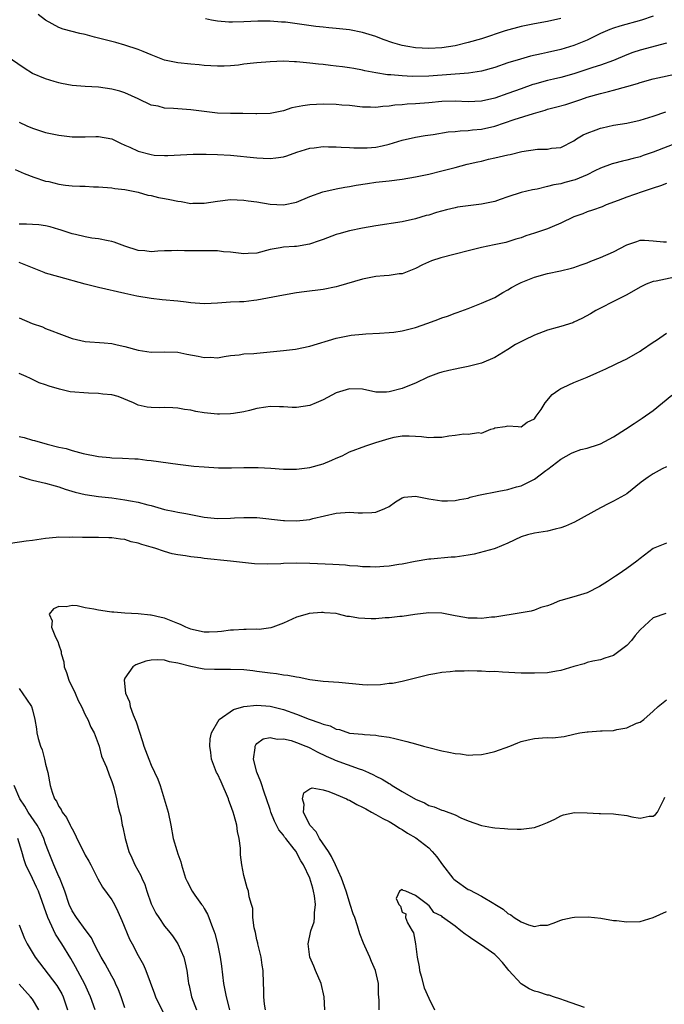
# Model space of a CAD drawing. Units: inches. Extents: x 2574000 to 2577000, y 1542000 to 1545000.
# Drawn here: x 2575111 to 2575209, y 1542290 to 1542439 of the extents above; entities that cross this region are included whole.
import ezdxf

# ---------------------------------------------------------------- set-up
doc = ezdxf.new("R2010")
doc.units = ezdxf.units.IN
doc.header["$MEASUREMENT"] = 0
doc.layers.add('LD25741542_2ft', color=151, linetype='Continuous')

msp = doc.modelspace()

# ---------------------------------------------------------------- linework, layer by layer
at = {"layer": 'LD25741542_2ft'}
for points, elevation in [([(2575207, 1542439.62), (2575205.22, 1542439), (2575201.92, 1542438.08), (2575201, 1542437.78), (2575200.43, 1542437.57), (2575199, 1542436.97), (2575197, 1542435.99), (2575195, 1542435.15), (2575193, 1542434.54), (2575191, 1542434.1), (2575190.08, 1542433.92), (2575188.44, 1542433.56), (2575186.89, 1542433.11), (2575185, 1542432.53), (2575183, 1542431.85), (2575181, 1542431.26), (2575179.05, 1542430.95), (2575173, 1542430.53), (2575170.48, 1542430.48), (2575169, 1542430.55), (2575167.29, 1542430.71), (2575166.74, 1542430.74), (2575165.01, 1542431.01), (2575163.34, 1542431.34), (2575163, 1542431.42), (2575161.66, 1542431.66), (2575161, 1542431.8), (2575159.93, 1542431.93), (2575159, 1542432.06), (2575158.13, 1542432.13), (2575157, 1542432.27), (2575156.32, 1542432.32), (2575155, 1542432.5), (2575154.52, 1542432.52), (2575153, 1542432.7), (2575152.7, 1542432.7), (2575151, 1542432.78), (2575149, 1542432.71), (2575147, 1542432.55), (2575146.47, 1542432.47), (2575145, 1542432.33), (2575144.19, 1542432.19), (2575143, 1542432.11), (2575142.02, 1542432.02), (2575141, 1542432.03), (2575139, 1542432.16), (2575138.25, 1542432.25), (2575137, 1542432.34), (2575135, 1542432.52), (2575133, 1542432.97), (2575131, 1542433.74), (2575129.76, 1542434.24), (2575129, 1542434.57), (2575127, 1542435.24), (2575125.61, 1542435.61), (2575125, 1542435.75), (2575122.41, 1542436.41), (2575121, 1542436.81), (2575120.17, 1542437), (2575117.66, 1542437.66), (2575117, 1542437.89), (2575115, 1542438.99), (2575113.85, 1542439.85)], 7674), ([(2575193, 1542439.24), (2575191, 1542438.79), (2575189, 1542438.44), (2575187, 1542438.05), (2575184.6, 1542437.4), (2575181, 1542436.19), (2575179, 1542435.61), (2575177, 1542435.13), (2575175, 1542434.83), (2575173, 1542434.73), (2575171, 1542434.83), (2575169.84, 1542435), (2575169, 1542435.16), (2575167.58, 1542435.58), (2575166.09, 1542436.09), (2575165, 1542436.51), (2575163, 1542437.15), (2575161, 1542437.52), (2575159, 1542437.75), (2575157.87, 1542437.87), (2575157, 1542437.94), (2575155.93, 1542438.07), (2575151.32, 1542438.68), (2575151, 1542438.7), (2575150.7, 1542438.7), (2575149, 1542438.86), (2575147.12, 1542438.88), (2575145, 1542438.76), (2575143.31, 1542438.69), (2575143, 1542438.69), (2575142.72, 1542438.72), (2575141, 1542438.84), (2575140.1, 1542439), (2575139.19, 1542439.19)], 7676), ([(2575209, 1542435.54), (2575205, 1542434.46), (2575203.91, 1542434.09), (2575203, 1542433.75), (2575201, 1542432.92), (2575199, 1542432.21), (2575197.85, 1542431.85), (2575195, 1542430.88), (2575193, 1542430.32), (2575191.91, 1542430.09), (2575191, 1542429.88), (2575189, 1542429.33), (2575188.75, 1542429.25), (2575187, 1542428.59), (2575185, 1542427.88), (2575183, 1542427.21), (2575181, 1542426.72), (2575179, 1542426.65), (2575177, 1542426.75), (2575175, 1542426.67), (2575173, 1542426.49), (2575171, 1542426.33), (2575169.74, 1542426.26), (2575169, 1542426.17), (2575167.88, 1542426.12), (2575167, 1542425.95), (2575166.06, 1542425.94), (2575165, 1542425.77), (2575164.17, 1542425.83), (2575163, 1542425.84), (2575161, 1542426.07), (2575159.86, 1542426.14), (2575159, 1542426.22), (2575157, 1542426.26), (2575155, 1542426.17), (2575153.96, 1542426.04), (2575152.3, 1542425.7), (2575151, 1542425.28), (2575150.76, 1542425.24), (2575149, 1542424.84), (2575147, 1542424.79), (2575146.81, 1542424.81), (2575144.87, 1542424.87), (2575143, 1542424.87), (2575141, 1542424.92), (2575139, 1542425.15), (2575137, 1542425.44), (2575134.36, 1542425.64), (2575133, 1542425.69), (2575132.04, 1542425.96), (2575131, 1542426.14), (2575129, 1542427.1), (2575127, 1542428), (2575126.24, 1542428.24), (2575125, 1542428.54), (2575123, 1542428.83), (2575120.96, 1542428.96), (2575119, 1542429.13), (2575117.42, 1542429.42), (2575117, 1542429.51), (2575116.29, 1542429.71), (2575115, 1542430.12), (2575113, 1542430.94), (2575111.72, 1542431.72), (2575109, 1542433.59)], 7672), ([(2575111, 1542423.53), (2575112.14, 1542423), (2575113, 1542422.63), (2575115, 1542422), (2575117, 1542421.58), (2575119, 1542421.34), (2575121, 1542421.33), (2575122.61, 1542421.39), (2575123, 1542421.39), (2575125, 1542421), (2575126.35, 1542420.35), (2575127, 1542420.08), (2575127.74, 1542419.74), (2575129, 1542419.13), (2575131, 1542418.63), (2575131.43, 1542418.57), (2575133, 1542418.5), (2575133.51, 1542418.49), (2575137.32, 1542418.68), (2575139.29, 1542418.71), (2575141, 1542418.67), (2575143, 1542418.53), (2575147, 1542418.14), (2575147.92, 1542418.08), (2575149, 1542418.04), (2575149.87, 1542418.13), (2575151, 1542418.31), (2575151.53, 1542418.47), (2575153.03, 1542419), (2575155, 1542419.61), (2575155.67, 1542419.67), (2575157, 1542419.85), (2575157.82, 1542419.82), (2575159, 1542419.82), (2575159.75, 1542419.75), (2575161, 1542419.72), (2575161.66, 1542419.66), (2575163, 1542419.64), (2575163.67, 1542419.67), (2575165, 1542419.76), (2575165.98, 1542419.98), (2575167, 1542420.19), (2575169, 1542420.81), (2575171, 1542421.29), (2575172.46, 1542421.54), (2575173.7, 1542421.7), (2575175.94, 1542422.06), (2575177, 1542422.15), (2575177.76, 1542422.24), (2575179, 1542422.29), (2575179.63, 1542422.37), (2575181, 1542422.49), (2575183.04, 1542422.96), (2575185.93, 1542423.93), (2575188.88, 1542424.88), (2575190.62, 1542425.38), (2575191, 1542425.5), (2575192.19, 1542425.81), (2575193.76, 1542426.24), (2575195.28, 1542426.72), (2575196.03, 1542427), (2575197, 1542427.32), (2575199, 1542427.9), (2575200.22, 1542428.22), (2575201, 1542428.4), (2575203, 1542428.94), (2575204.6, 1542429.4), (2575205, 1542429.54), (2575207, 1542430.1), (2575211, 1542431)], 7670), ([(2575110.38, 1542416.38), (2575111.75, 1542415.75), (2575113.22, 1542415.22), (2575115, 1542414.63), (2575115.46, 1542414.54), (2575117, 1542414.14), (2575118.02, 1542414.02), (2575119, 1542413.92), (2575120.15, 1542413.85), (2575121, 1542413.83), (2575122.26, 1542413.74), (2575123, 1542413.74), (2575125, 1542413.59), (2575125.49, 1542413.49), (2575127, 1542413.33), (2575129, 1542412.93), (2575130.48, 1542412.48), (2575131, 1542412.42), (2575132.11, 1542412.11), (2575133, 1542411.97), (2575133.82, 1542411.82), (2575135, 1542411.57), (2575135.53, 1542411.53), (2575137, 1542411.24), (2575137.26, 1542411.26), (2575139, 1542411.26), (2575141, 1542411.6), (2575143, 1542411.82), (2575145, 1542411.75), (2575145.65, 1542411.65), (2575147, 1542411.48), (2575149, 1542411.14), (2575151, 1542411.02), (2575153, 1542411.45), (2575155, 1542412.29), (2575156.99, 1542413.01), (2575159, 1542413.46), (2575160.3, 1542413.7), (2575161, 1542413.79), (2575162.01, 1542413.99), (2575163.74, 1542414.26), (2575165, 1542414.44), (2575167, 1542414.64), (2575169, 1542414.93), (2575171, 1542415.27), (2575173, 1542415.66), (2575175, 1542416.15), (2575177, 1542416.69), (2575178.84, 1542417.16), (2575180.45, 1542417.55), (2575181, 1542417.66), (2575182.08, 1542417.92), (2575183, 1542418.12), (2575185, 1542418.6), (2575185.34, 1542418.66), (2575187.09, 1542419.09), (2575189.46, 1542419.46), (2575191, 1542419.48), (2575191.6, 1542419.6), (2575193, 1542419.71), (2575195, 1542420.74), (2575195.38, 1542421), (2575196.38, 1542421.62), (2575197, 1542421.88), (2575198.37, 1542422.37), (2575199, 1542422.63), (2575199.29, 1542422.71), (2575201, 1542423.08), (2575203, 1542423.42), (2575205, 1542423.85), (2575207, 1542424.44), (2575208.91, 1542425.09)], 7668), ([(2575213, 1542421.32), (2575207, 1542419), (2575205.49, 1542418.51), (2575205, 1542418.32), (2575203.94, 1542418.06), (2575203, 1542417.79), (2575202.35, 1542417.65), (2575201, 1542417.31), (2575200.77, 1542417.23), (2575199, 1542416.57), (2575198.18, 1542416.18), (2575197, 1542415.56), (2575195.2, 1542414.8), (2575195, 1542414.74), (2575193.61, 1542414.39), (2575193, 1542414.21), (2575191.94, 1542414.06), (2575191, 1542413.79), (2575189.41, 1542413.41), (2575188.7, 1542413.3), (2575187, 1542412.87), (2575185, 1542412.23), (2575183.83, 1542411.83), (2575183, 1542411.53), (2575181, 1542411.1), (2575179, 1542410.88), (2575177.35, 1542410.65), (2575177, 1542410.58), (2575175.72, 1542410.28), (2575174.16, 1542409.84), (2575173, 1542409.48), (2575172.62, 1542409.38), (2575171, 1542408.89), (2575169, 1542408.45), (2575165, 1542407.84), (2575163, 1542407.47), (2575161, 1542407.06), (2575159.37, 1542406.63), (2575159, 1542406.52), (2575157, 1542405.79), (2575156.43, 1542405.57), (2575154.95, 1542405.05), (2575153, 1542404.73), (2575152.7, 1542404.7), (2575151, 1542404.63), (2575150.52, 1542404.52), (2575149, 1542404.27), (2575147, 1542403.71), (2575145.66, 1542403.66), (2575145, 1542403.58), (2575143, 1542403.83), (2575141.92, 1542403.92), (2575141, 1542404.04), (2575138.06, 1542404.06), (2575136.04, 1542404.04), (2575135, 1542404.12), (2575134.04, 1542404.04), (2575133, 1542404.07), (2575131.98, 1542403.98), (2575131, 1542403.91), (2575130.03, 1542404.03), (2575129, 1542404.12), (2575127, 1542404.78), (2575125.37, 1542405.37), (2575125, 1542405.46), (2575124.45, 1542405.55), (2575123, 1542405.87), (2575122.01, 1542405.99), (2575121, 1542406.17), (2575119.5, 1542406.5), (2575119, 1542406.62), (2575117.22, 1542407.22), (2575117, 1542407.28), (2575115.68, 1542407.68), (2575115, 1542407.84), (2575113.97, 1542407.97), (2575113, 1542408.04), (2575112.09, 1542408.09), (2575111, 1542408.08)], 7666), ([(2575209, 1542414.25), (2575208.12, 1542413.88), (2575207, 1542413.54), (2575205.35, 1542413), (2575203, 1542412.18), (2575201.67, 1542411.66), (2575199.86, 1542411), (2575199.26, 1542410.74), (2575197.81, 1542410.19), (2575197, 1542409.96), (2575196.33, 1542409.67), (2575195, 1542409.18), (2575193, 1542408.22), (2575191.71, 1542407.71), (2575191, 1542407.4), (2575189, 1542406.73), (2575187.69, 1542406.31), (2575187, 1542406.04), (2575186.19, 1542405.81), (2575185, 1542405.4), (2575184.67, 1542405.33), (2575182.94, 1542404.94), (2575181, 1542404.57), (2575180.41, 1542404.41), (2575179, 1542404.07), (2575177, 1542403.53), (2575174.86, 1542403), (2575173.45, 1542402.55), (2575172.06, 1542401.94), (2575171, 1542401.39), (2575169, 1542400.57), (2575168.54, 1542400.54), (2575167, 1542400.29), (2575166.26, 1542400.26), (2575165, 1542400.15), (2575163, 1542399.77), (2575159.33, 1542398.67), (2575159, 1542398.58), (2575157, 1542398.18), (2575154.14, 1542397.85), (2575153, 1542397.7), (2575151, 1542397.35), (2575147, 1542396.55), (2575146.52, 1542396.52), (2575145, 1542396.33), (2575144.33, 1542396.33), (2575143, 1542396.26), (2575141, 1542396.13), (2575140.05, 1542396.05), (2575139, 1542396.02), (2575137, 1542396.17), (2575136.29, 1542396.29), (2575135, 1542396.44), (2575132.64, 1542396.64), (2575131, 1542396.81), (2575128.82, 1542397.18), (2575127, 1542397.57), (2575123, 1542398.47), (2575121, 1542398.99), (2575117, 1542400.09), (2575115, 1542400.68), (2575114.76, 1542400.76), (2575113, 1542401.47), (2575111, 1542402.3)], 7664), ([(2575111, 1542393.88), (2575112.98, 1542393.02), (2575114.51, 1542392.51), (2575115, 1542392.3), (2575115.95, 1542391.95), (2575117, 1542391.5), (2575119, 1542390.75), (2575121, 1542390.32), (2575123.88, 1542390.12), (2575125, 1542390.01), (2575125.82, 1542389.82), (2575127, 1542389.57), (2575129, 1542388.99), (2575131, 1542388.71), (2575133, 1542388.76), (2575135, 1542388.69), (2575136.39, 1542388.39), (2575138.11, 1542388.11), (2575139, 1542387.9), (2575139.94, 1542387.94), (2575141, 1542387.85), (2575142.03, 1542388.03), (2575143, 1542388.17), (2575144.31, 1542388.31), (2575145, 1542388.44), (2575146.5, 1542388.5), (2575147, 1542388.56), (2575149, 1542388.72), (2575151, 1542388.94), (2575152.83, 1542389.17), (2575155, 1542389.61), (2575159, 1542390.83), (2575161, 1542391.22), (2575161.26, 1542391.26), (2575163, 1542391.42), (2575163.48, 1542391.48), (2575165.56, 1542391.56), (2575167, 1542391.65), (2575167.71, 1542391.71), (2575169, 1542391.92), (2575170.21, 1542392.21), (2575171, 1542392.45), (2575172.89, 1542393.11), (2575174.36, 1542393.64), (2575175, 1542393.9), (2575175.85, 1542394.15), (2575177, 1542394.6), (2575177.3, 1542394.7), (2575179, 1542395.32), (2575181, 1542396.1), (2575183, 1542397), (2575184.25, 1542397.75), (2575185, 1542398.14), (2575185.53, 1542398.47), (2575186.48, 1542399), (2575187, 1542399.25), (2575189, 1542400.05), (2575191, 1542400.61), (2575192.98, 1542401.02), (2575194.6, 1542401.4), (2575195, 1542401.51), (2575196.08, 1542401.92), (2575197, 1542402.22), (2575197.53, 1542402.47), (2575199, 1542403.03), (2575201, 1542403.92), (2575203, 1542404.94), (2575204.52, 1542405.48), (2575205, 1542405.66), (2575205.67, 1542405.67), (2575207, 1542405.59), (2575208.57, 1542405.43), (2575209, 1542405.41)], 7662), ([(2575211, 1542400.22), (2575207.43, 1542399.43), (2575207, 1542399.39), (2575205.91, 1542399), (2575205, 1542398.56), (2575203, 1542397.4), (2575202.19, 1542397), (2575201, 1542396.37), (2575199, 1542395.38), (2575198.29, 1542395), (2575197.49, 1542394.51), (2575196.21, 1542393.79), (2575195, 1542393.22), (2575194.84, 1542393.16), (2575193, 1542392.57), (2575192.43, 1542392.43), (2575191, 1542392.02), (2575189, 1542391.27), (2575187.47, 1542390.53), (2575186.16, 1542389.84), (2575185, 1542389.1), (2575183, 1542387.89), (2575181, 1542387.05), (2575179.39, 1542386.61), (2575179, 1542386.52), (2575177.73, 1542386.27), (2575177, 1542386.1), (2575176.07, 1542385.93), (2575175, 1542385.65), (2575174.51, 1542385.49), (2575172.88, 1542384.88), (2575171, 1542383.97), (2575169.33, 1542383.33), (2575169, 1542383.18), (2575167, 1542382.68), (2575166.63, 1542382.63), (2575165, 1542382.64), (2575163, 1542383.06), (2575161, 1542383.15), (2575159, 1542382.51), (2575157, 1542381.46), (2575156.67, 1542381.33), (2575155.95, 1542381), (2575155, 1542380.6), (2575153, 1542380.32), (2575152.32, 1542380.32), (2575151, 1542380.43), (2575150.41, 1542380.41), (2575149, 1542380.48), (2575148.36, 1542380.36), (2575147, 1542380.14), (2575145.87, 1542379.87), (2575145, 1542379.63), (2575143.42, 1542379.42), (2575143, 1542379.33), (2575141.31, 1542379.31), (2575141, 1542379.29), (2575139, 1542379.5), (2575137.72, 1542379.72), (2575137, 1542379.89), (2575136.02, 1542380.02), (2575135, 1542380.23), (2575134.24, 1542380.24), (2575133, 1542380.31), (2575132.27, 1542380.27), (2575131, 1542380.29), (2575130.38, 1542380.38), (2575129, 1542380.66), (2575128.3, 1542381), (2575125.99, 1542381.99), (2575125, 1542382.21), (2575123.68, 1542382.32), (2575123, 1542382.44), (2575121.51, 1542382.49), (2575118.7, 1542382.7), (2575117.07, 1542383.07), (2575115.52, 1542383.52), (2575115, 1542383.76), (2575114.04, 1542384.04), (2575113, 1542384.57), (2575112.69, 1542384.69), (2575112.06, 1542385), (2575111, 1542385.46)], 7660), ([(2575111, 1542375.93), (2575111.74, 1542375.74), (2575113, 1542375.34), (2575113.29, 1542375.29), (2575115.24, 1542374.76), (2575117, 1542374.31), (2575118.09, 1542374.09), (2575119, 1542373.78), (2575120.67, 1542373.33), (2575123, 1542372.88), (2575124.73, 1542372.73), (2575125, 1542372.68), (2575126.63, 1542372.63), (2575128.52, 1542372.52), (2575129, 1542372.51), (2575130.34, 1542372.34), (2575131, 1542372.29), (2575132.11, 1542372.11), (2575133.88, 1542371.88), (2575135, 1542371.7), (2575137.43, 1542371.43), (2575139, 1542371.29), (2575141.17, 1542371.17), (2575143.16, 1542371.16), (2575145, 1542371.19), (2575147.19, 1542371.19), (2575149.09, 1542371.09), (2575151, 1542370.96), (2575153, 1542370.96), (2575155, 1542371.21), (2575157, 1542371.76), (2575158.35, 1542372.35), (2575159, 1542372.61), (2575159.89, 1542373), (2575161, 1542373.59), (2575163.49, 1542374.51), (2575164.99, 1542375), (2575167, 1542375.63), (2575167.79, 1542375.79), (2575169, 1542376.02), (2575170.02, 1542376.02), (2575171, 1542375.96), (2575171.89, 1542375.89), (2575173, 1542375.74), (2575173.79, 1542375.79), (2575175, 1542375.83), (2575176.03, 1542376.03), (2575177, 1542376.13), (2575178.32, 1542376.32), (2575179, 1542376.25), (2575180.53, 1542376.53), (2575181, 1542376.42), (2575182.4, 1542377), (2575182.86, 1542377.14), (2575183, 1542377.22), (2575184.58, 1542377.42), (2575185, 1542377.52), (2575186.56, 1542377.44), (2575187, 1542377.37), (2575187.92, 1542378.08), (2575189, 1542378.59), (2575189.16, 1542378.84), (2575189.3, 1542379), (2575190.02, 1542380.02), (2575190.65, 1542381), (2575191.7, 1542382.3), (2575192.69, 1542383), (2575193, 1542383.2), (2575193.35, 1542383.35), (2575195, 1542384.11), (2575197, 1542384.92), (2575198.45, 1542385.55), (2575199.82, 1542386.18), (2575201.17, 1542386.83), (2575201.5, 1542387), (2575203, 1542387.7), (2575205, 1542388.85), (2575205.24, 1542389), (2575207, 1542390.22), (2575207.49, 1542390.51), (2575209, 1542391.59)], 7658), ([(2575111, 1542369.89), (2575112.59, 1542369.41), (2575113, 1542369.27), (2575115, 1542368.86), (2575116.43, 1542368.43), (2575117, 1542368.29), (2575117.94, 1542367.94), (2575119.49, 1542367.49), (2575121, 1542367.14), (2575123, 1542366.84), (2575125, 1542366.6), (2575127, 1542366.33), (2575127.86, 1542366.14), (2575129, 1542365.95), (2575130.46, 1542365.54), (2575131, 1542365.43), (2575133, 1542364.86), (2575134.55, 1542364.55), (2575135, 1542364.44), (2575136.23, 1542364.23), (2575137, 1542364.07), (2575139, 1542363.71), (2575141, 1542363.49), (2575143, 1542363.52), (2575143.58, 1542363.58), (2575145, 1542363.65), (2575145.66, 1542363.66), (2575147, 1542363.62), (2575151, 1542363.18), (2575151.19, 1542363.19), (2575153, 1542363.11), (2575155, 1542363.34), (2575155.46, 1542363.46), (2575159, 1542364.28), (2575161, 1542364.43), (2575162.34, 1542364.34), (2575163, 1542364.32), (2575164.41, 1542364.41), (2575165, 1542364.43), (2575166.38, 1542365), (2575167, 1542365.32), (2575167.97, 1542366.03), (2575169, 1542366.62), (2575169.29, 1542366.71), (2575171, 1542366.89), (2575173, 1542366.47), (2575175, 1542366.14), (2575175.86, 1542366.14), (2575177, 1542366.2), (2575177.66, 1542366.34), (2575179, 1542366.58), (2575179.3, 1542366.7), (2575180.55, 1542367), (2575183.62, 1542367.62), (2575185, 1542367.87), (2575186.28, 1542368.28), (2575187, 1542368.46), (2575188.72, 1542369.28), (2575189, 1542369.47), (2575190.76, 1542370.76), (2575191.05, 1542370.95), (2575193, 1542372.48), (2575194.63, 1542373.37), (2575195, 1542373.56), (2575196.05, 1542373.95), (2575197, 1542374.16), (2575198.71, 1542374.71), (2575199, 1542374.82), (2575201, 1542375.86), (2575202.82, 1542377), (2575204.1, 1542377.9), (2575205, 1542378.51), (2575205.32, 1542378.68), (2575207, 1542379.85), (2575208.4, 1542381), (2575209.81, 1542382.19)], 7656), ([(2575209, 1542371.31), (2575208.34, 1542371), (2575207, 1542370.27), (2575206.24, 1542369.76), (2575205.18, 1542369), (2575203, 1542367.23), (2575202.63, 1542367), (2575201, 1542366.09), (2575200.26, 1542365.74), (2575199, 1542365.09), (2575195.08, 1542362.92), (2575193.7, 1542362.3), (2575193, 1542362.08), (2575192.14, 1542361.86), (2575191, 1542361.59), (2575189, 1542361.24), (2575187.95, 1542361), (2575187, 1542360.7), (2575185, 1542359.75), (2575183.06, 1542358.94), (2575182.91, 1542358.91), (2575179.91, 1542358.09), (2575179, 1542357.93), (2575177, 1542357.61), (2575176.39, 1542357.61), (2575173.32, 1542357.32), (2575173, 1542357.32), (2575170.96, 1542356.96), (2575169, 1542356.56), (2575168.5, 1542356.5), (2575167, 1542356.25), (2575166.21, 1542356.21), (2575165, 1542356.12), (2575164.16, 1542356.16), (2575163, 1542356.17), (2575162.25, 1542356.25), (2575161, 1542356.32), (2575160.39, 1542356.39), (2575158.5, 1542356.5), (2575155, 1542356.65), (2575153, 1542356.7), (2575151, 1542356.65), (2575150.62, 1542356.62), (2575148.56, 1542356.56), (2575146.63, 1542356.63), (2575143, 1542357.04), (2575139, 1542357.41), (2575138.49, 1542357.51), (2575137, 1542357.66), (2575136.16, 1542357.84), (2575135, 1542358), (2575134.15, 1542358.15), (2575133, 1542358.5), (2575131.53, 1542359), (2575131, 1542359.15), (2575129.54, 1542359.54), (2575129, 1542359.76), (2575127.95, 1542359.95), (2575127, 1542360.28), (2575126.33, 1542360.33), (2575125, 1542360.57), (2575124.56, 1542360.56), (2575123, 1542360.6), (2575120.6, 1542360.6), (2575119, 1542360.66), (2575118.63, 1542360.63), (2575117, 1542360.65), (2575116.58, 1542360.58), (2575115, 1542360.44), (2575113, 1542360.14), (2575112.05, 1542360.05), (2575109.68, 1542359.68)], 7654), ([(2575209, 1542359.75), (2575207, 1542358.93), (2575205, 1542357.43), (2575204.54, 1542357), (2575203, 1542355.89), (2575201.7, 1542355), (2575201.27, 1542354.73), (2575200.07, 1542353.93), (2575198.84, 1542353.16), (2575197, 1542352.22), (2575195, 1542351.59), (2575193, 1542351.07), (2575192.79, 1542351), (2575191.53, 1542350.47), (2575191, 1542350.27), (2575189.98, 1542349.98), (2575189, 1542349.6), (2575188.54, 1542349.46), (2575187, 1542349.18), (2575183, 1542348.55), (2575182.52, 1542348.52), (2575181, 1542348.33), (2575180.36, 1542348.36), (2575179, 1542348.39), (2575178.46, 1542348.46), (2575177, 1542348.75), (2575176.78, 1542348.78), (2575175, 1542349.13), (2575173, 1542349.17), (2575170.92, 1542348.92), (2575169, 1542348.64), (2575168.62, 1542348.62), (2575167, 1542348.43), (2575166.41, 1542348.41), (2575165, 1542348.3), (2575164.3, 1542348.3), (2575162.36, 1542348.36), (2575161, 1542348.64), (2575160.65, 1542348.65), (2575159.35, 1542349), (2575159, 1542349.08), (2575157.21, 1542349.21), (2575157, 1542349.24), (2575156.75, 1542349.25), (2575154.92, 1542349.08), (2575154.6, 1542349), (2575153, 1542348.51), (2575151, 1542347.64), (2575149.41, 1542347), (2575149.1, 1542346.9), (2575147.33, 1542346.67), (2575147, 1542346.69), (2575145.35, 1542346.65), (2575145, 1542346.67), (2575143.43, 1542346.57), (2575143, 1542346.56), (2575141.64, 1542346.36), (2575141, 1542346.29), (2575139.76, 1542346.24), (2575139, 1542346.26), (2575137.41, 1542346.59), (2575137, 1542346.7), (2575136.21, 1542347), (2575135.41, 1542347.41), (2575135, 1542347.55), (2575134, 1542348), (2575133, 1542348.36), (2575132.48, 1542348.48), (2575131, 1542348.85), (2575130.85, 1542348.85), (2575129, 1542349.05), (2575127, 1542349.16), (2575125.31, 1542349.31), (2575125, 1542349.31), (2575124.66, 1542349.34), (2575123, 1542349.57), (2575122.27, 1542349.73), (2575121, 1542349.94), (2575119.75, 1542350.25), (2575119, 1542350.3), (2575118.08, 1542350.08), (2575117, 1542350.13), (2575116.2, 1542349.8), (2575115.53, 1542349), (2575115.98, 1542347.98), (2575115.9, 1542347), (2575116.51, 1542345.49), (2575116.86, 1542344.86), (2575117, 1542344.34), (2575117.35, 1542343.35), (2575117.36, 1542343), (2575117.74, 1542341.74), (2575117.81, 1542341), (2575118.16, 1542340.16), (2575118.52, 1542339), (2575119.47, 1542337), (2575119.92, 1542335.92), (2575120.43, 1542335), (2575121, 1542333.72), (2575121.4, 1542333), (2575121.86, 1542331.86), (2575122.33, 1542331), (2575123.09, 1542329), (2575123.48, 1542327.48), (2575124.19, 1542325.81), (2575124.62, 1542324.62), (2575125, 1542323.65), (2575125.15, 1542323.15), (2575125.22, 1542323), (2575125.33, 1542322.67), (2575125.75, 1542321), (2575125.95, 1542319.95), (2575126.19, 1542319), (2575126.37, 1542318.37), (2575126.59, 1542317), (2575126.71, 1542316.71), (2575127.02, 1542314.98), (2575127.6, 1542313), (2575128.05, 1542312.05), (2575128.5, 1542311), (2575129.39, 1542309.39), (2575129.54, 1542309), (2575130, 1542308), (2575130.33, 1542307), (2575131, 1542305.11), (2575131.69, 1542303.69), (2575132.12, 1542303), (2575133, 1542301.72), (2575133.6, 1542301), (2575134.22, 1542300.22), (2575135.02, 1542299.02), (2575135.91, 1542297), (2575136.13, 1542296.13), (2575136.38, 1542295), (2575136.56, 1542293.44), (2575136.62, 1542293), (2575136.71, 1542292.71), (2575137.07, 1542291), (2575137.86, 1542289)], 7652), ([(2575208.9, 1542349.1), (2575207, 1542348.41), (2575205, 1542346.6), (2575204.25, 1542345.75), (2575203.69, 1542345), (2575203, 1542344.23), (2575201.41, 1542343), (2575201, 1542342.71), (2575199.69, 1542342.31), (2575199, 1542342.06), (2575197.84, 1542341.84), (2575197, 1542341.65), (2575196.55, 1542341.45), (2575195, 1542341.04), (2575193, 1542340.44), (2575192.36, 1542340.36), (2575191, 1542340.12), (2575189, 1542340.03), (2575187, 1542340.06), (2575184.19, 1542340.19), (2575183, 1542340.28), (2575182.26, 1542340.26), (2575181, 1542340.36), (2575180.33, 1542340.33), (2575179, 1542340.4), (2575178.36, 1542340.36), (2575177, 1542340.35), (2575176.25, 1542340.25), (2575175, 1542340.16), (2575173.95, 1542339.95), (2575173, 1542339.8), (2575169.19, 1542338.81), (2575169, 1542338.79), (2575167.51, 1542338.49), (2575167, 1542338.47), (2575165.71, 1542338.29), (2575163.75, 1542338.25), (2575163, 1542338.28), (2575159.38, 1542338.62), (2575157, 1542338.79), (2575155, 1542339.05), (2575153.39, 1542339.39), (2575153, 1542339.42), (2575151.69, 1542339.69), (2575151, 1542339.73), (2575149.93, 1542339.93), (2575149, 1542340.02), (2575147, 1542340.32), (2575146.38, 1542340.38), (2575145, 1542340.55), (2575143, 1542340.62), (2575140.58, 1542340.58), (2575139, 1542340.65), (2575138.68, 1542340.68), (2575137, 1542341.04), (2575135, 1542341.58), (2575133.76, 1542341.76), (2575133, 1542342), (2575131.93, 1542342.07), (2575131, 1542342.01), (2575130.15, 1542341.85), (2575128.67, 1542341.33), (2575128.2, 1542341), (2575127, 1542339.29), (2575126.87, 1542339), (2575127.07, 1542337), (2575127.69, 1542335.69), (2575127.81, 1542335), (2575128.26, 1542333.74), (2575128.57, 1542333), (2575128.69, 1542332.69), (2575129.68, 1542329.68), (2575129.89, 1542329), (2575130.64, 1542327), (2575131, 1542326.11), (2575131.97, 1542323.97), (2575132.33, 1542323), (2575133.55, 1542319), (2575133.94, 1542317), (2575134.32, 1542315), (2575134.85, 1542313.15), (2575135, 1542312.68), (2575135.46, 1542311.46), (2575135.58, 1542311), (2575136.2, 1542309), (2575136.45, 1542308.45), (2575137.19, 1542307), (2575137.58, 1542306.42), (2575138.59, 1542305), (2575138.78, 1542304.78), (2575139, 1542304.4), (2575139.5, 1542303.5), (2575139.7, 1542303), (2575140.09, 1542301.91), (2575140.47, 1542301), (2575140.6, 1542300.6), (2575141.03, 1542299.03), (2575141.44, 1542297), (2575141.64, 1542295.64), (2575141.94, 1542293), (2575142.31, 1542291), (2575142.85, 1542289)], 7650), ([(2575111, 1542337.73), (2575112.11, 1542336.11), (2575112.85, 1542335), (2575113, 1542334.47), (2575113.36, 1542333), (2575113.62, 1542331.62), (2575113.67, 1542331), (2575113.86, 1542330.13), (2575114.23, 1542329), (2575114.45, 1542328.45), (2575114.83, 1542327), (2575115, 1542326.23), (2575115.31, 1542325), (2575115.69, 1542323), (2575115.97, 1542322.03), (2575116.36, 1542321), (2575116.64, 1542320.64), (2575117, 1542319.86), (2575117.37, 1542319.37), (2575117.52, 1542319), (2575118.18, 1542318.18), (2575118.73, 1542317), (2575118.83, 1542316.83), (2575119, 1542316.43), (2575119.51, 1542315.51), (2575119.74, 1542315), (2575120.72, 1542313), (2575121, 1542312.47), (2575121.53, 1542311.53), (2575121.82, 1542311), (2575122.9, 1542308.9), (2575123.63, 1542307.63), (2575125, 1542305.7), (2575125.4, 1542305), (2575125.95, 1542303.95), (2575126.55, 1542302.55), (2575127.72, 1542299.72), (2575128.08, 1542299), (2575129, 1542297.26), (2575129.82, 1542295.82), (2575130.18, 1542295), (2575131.47, 1542291.47), (2575131.62, 1542291), (2575132.73, 1542288.73)], 7654), ([(2575148.27, 1542289), (2575148.12, 1542289.88), (2575148.05, 1542291), (2575148.05, 1542292.05), (2575147.99, 1542293), (2575147.92, 1542295), (2575147.78, 1542295.78), (2575147.63, 1542297), (2575147.15, 1542299), (2575147.13, 1542299.13), (2575147, 1542299.65), (2575146.76, 1542300.76), (2575146.57, 1542301.43), (2575146.38, 1542303), (2575146.38, 1542304.38), (2575146.16, 1542305), (2575145.83, 1542306.17), (2575145.71, 1542307), (2575145.51, 1542307.51), (2575145, 1542309.39), (2575144.72, 1542311), (2575144.5, 1542312.5), (2575144.49, 1542313.51), (2575144.31, 1542315), (2575144.07, 1542316.07), (2575143.95, 1542317), (2575143.55, 1542318.45), (2575143.38, 1542319), (2575143, 1542320.1), (2575142.75, 1542320.75), (2575142.67, 1542321), (2575141.57, 1542323.57), (2575141, 1542324.8), (2575140.88, 1542325), (2575140.13, 1542327), (2575140.02, 1542328.02), (2575139.87, 1542329), (2575139.92, 1542330.08), (2575140.1, 1542331), (2575141.25, 1542333), (2575143.45, 1542334.55), (2575145.02, 1542334.98), (2575147, 1542335.21), (2575149, 1542335.02), (2575151, 1542334.53), (2575153, 1542333.85), (2575154.91, 1542333.09), (2575156.54, 1542332.54), (2575157, 1542332.31), (2575158.06, 1542332.06), (2575159, 1542331.56), (2575159.49, 1542331.49), (2575161, 1542330.96), (2575163, 1542330.78), (2575163.26, 1542330.74), (2575165, 1542330.66), (2575165.43, 1542330.57), (2575167, 1542330.36), (2575167.86, 1542330.14), (2575169.71, 1542329.71), (2575171, 1542329.33), (2575172.23, 1542329), (2575173, 1542328.76), (2575175, 1542328.26), (2575176.07, 1542328.07), (2575177, 1542327.86), (2575177.8, 1542327.8), (2575179, 1542327.62), (2575179.68, 1542327.68), (2575181, 1542327.7), (2575181.94, 1542327.94), (2575183, 1542328.16), (2575185.3, 1542329), (2575186.5, 1542329.5), (2575187, 1542329.68), (2575188.06, 1542329.94), (2575189, 1542330.12), (2575190.22, 1542330.22), (2575191, 1542330.27), (2575191.75, 1542330.25), (2575193.53, 1542330.47), (2575195, 1542330.79), (2575195.16, 1542330.84), (2575195.91, 1542331), (2575197, 1542331.16), (2575197.15, 1542331.15), (2575199, 1542331.29), (2575199.29, 1542331.29), (2575201, 1542331.38), (2575201.5, 1542331.5), (2575203, 1542331.74), (2575204.45, 1542332.45), (2575205, 1542332.64), (2575205.58, 1542333), (2575207, 1542334.31), (2575207.77, 1542335), (2575209, 1542335.98)], 7648), ([(2575157.26, 1542289), (2575157.16, 1542291), (2575156.72, 1542293), (2575155.87, 1542295), (2575155.63, 1542295.63), (2575155, 1542297), (2575154.73, 1542299), (2575155.16, 1542301), (2575155.64, 1542302.36), (2575155.7, 1542303), (2575155.7, 1542303.7), (2575155.86, 1542305), (2575155.69, 1542306.31), (2575155.57, 1542307), (2575155.44, 1542307.44), (2575154.99, 1542309), (2575154.05, 1542311), (2575153.62, 1542311.62), (2575153, 1542312.86), (2575152.91, 1542313), (2575152.65, 1542313.35), (2575151.35, 1542315), (2575151.18, 1542315.18), (2575151, 1542315.48), (2575150.29, 1542316.29), (2575149.97, 1542317), (2575149.63, 1542317.63), (2575149.11, 1542319), (2575149, 1542319.37), (2575148.45, 1542321), (2575148.13, 1542321.87), (2575147.57, 1542323.57), (2575146.96, 1542325.04), (2575146.48, 1542327), (2575146.72, 1542328.72), (2575146.71, 1542329), (2575146.8, 1542329.2), (2575147, 1542329.39), (2575147.92, 1542330.08), (2575149, 1542330.27), (2575150.05, 1542330.05), (2575151, 1542330.1), (2575152.18, 1542329.82), (2575153, 1542329.55), (2575154.41, 1542329), (2575154.81, 1542328.81), (2575155, 1542328.75), (2575156.13, 1542328.13), (2575157.48, 1542327.48), (2575158.52, 1542327), (2575158.84, 1542326.84), (2575162.47, 1542325.53), (2575163, 1542325.37), (2575163.88, 1542325), (2575164.65, 1542324.65), (2575165, 1542324.44), (2575165.97, 1542323.97), (2575167, 1542323.3), (2575167.2, 1542323.2), (2575167.49, 1542323), (2575169, 1542322.13), (2575171, 1542320.94), (2575172.38, 1542320.38), (2575173, 1542320), (2575173.81, 1542319.81), (2575175, 1542319.27), (2575175.22, 1542319.22), (2575177, 1542318.56), (2575177.88, 1542318.12), (2575179, 1542317.67), (2575181, 1542316.94), (2575182.64, 1542316.64), (2575183, 1542316.61), (2575184.48, 1542316.48), (2575185, 1542316.47), (2575186.4, 1542316.4), (2575187, 1542316.41), (2575189, 1542316.66), (2575189.98, 1542317), (2575191, 1542317.42), (2575192.09, 1542317.91), (2575193, 1542318.43), (2575193.43, 1542318.57), (2575195.08, 1542318.92), (2575197, 1542318.88), (2575198.79, 1542318.79), (2575199, 1542318.8), (2575201, 1542318.72), (2575201.34, 1542318.66), (2575203, 1542318.45), (2575203.75, 1542318.25), (2575205, 1542318.05), (2575206.37, 1542318.37), (2575207, 1542318.39), (2575207.37, 1542318.63), (2575207.64, 1542319), (2575208.28, 1542320.28), (2575208.67, 1542321), (2575208.76, 1542321.24)], 7646), ([(2575127, 1542289.31), (2575126.42, 1542291), (2575126.03, 1542292.03), (2575125.59, 1542293), (2575125.4, 1542293.4), (2575125, 1542294.11), (2575124, 1542296), (2575123.4, 1542297), (2575123, 1542297.75), (2575122.35, 1542299), (2575121.92, 1542299.92), (2575121.14, 1542301), (2575119.68, 1542303), (2575119, 1542304.03), (2575118.54, 1542305), (2575117.88, 1542307), (2575117.67, 1542307.67), (2575117.08, 1542309.08), (2575117, 1542309.24), (2575116.23, 1542311), (2575115.44, 1542313), (2575115, 1542314.2), (2575114.73, 1542315), (2575114.18, 1542316.18), (2575113.73, 1542317), (2575112.37, 1542319), (2575111.87, 1542319.87), (2575111.08, 1542321), (2575110.22, 1542323)], 7656), ([(2575165.48, 1542289), (2575165.49, 1542290.51), (2575165.39, 1542291.39), (2575165.39, 1542293), (2575164.97, 1542295), (2575164.34, 1542296.34), (2575164.07, 1542297), (2575163.33, 1542298.67), (2575163.12, 1542299.12), (2575162.56, 1542300.56), (2575162.24, 1542301.76), (2575161.8, 1542303), (2575161.55, 1542303.55), (2575161.13, 1542305), (2575161, 1542305.33), (2575160.48, 1542307), (2575159.79, 1542309), (2575158.9, 1542311), (2575158.27, 1542312.27), (2575157.84, 1542313), (2575156.48, 1542315), (2575155.98, 1542315.98), (2575154.99, 1542317), (2575154.05, 1542319), (2575154.15, 1542320.15), (2575153.91, 1542321), (2575154.08, 1542321.92), (2575155, 1542322.54), (2575155.34, 1542322.66), (2575157, 1542322.36), (2575157.87, 1542322.13), (2575159, 1542321.68), (2575160.55, 1542321), (2575160.83, 1542320.83), (2575161, 1542320.79), (2575162.13, 1542320.13), (2575163, 1542319.72), (2575163.46, 1542319.46), (2575164.36, 1542319), (2575165, 1542318.65), (2575166.04, 1542318.04), (2575167, 1542317.54), (2575167.92, 1542317), (2575168.56, 1542316.56), (2575169, 1542316.33), (2575169.8, 1542315.8), (2575171.07, 1542315.07), (2575173, 1542313.55), (2575173.55, 1542313), (2575174.21, 1542312.21), (2575175.08, 1542311), (2575176.67, 1542309), (2575176.83, 1542308.83), (2575177, 1542308.68), (2575179, 1542307.25), (2575179.2, 1542307.2), (2575181, 1542306.24), (2575182.88, 1542305.12), (2575183, 1542305.06), (2575184.27, 1542304.27), (2575185, 1542303.63), (2575185.43, 1542303.43), (2575185.95, 1542303), (2575187, 1542302.37), (2575188.11, 1542301.89), (2575189, 1542301.67), (2575189.87, 1542301.87), (2575191, 1542301.84), (2575191.86, 1542302.14), (2575193, 1542302.62), (2575193.3, 1542302.7), (2575194.71, 1542303), (2575195.06, 1542303.06), (2575197.14, 1542303.14), (2575199.07, 1542302.93), (2575201, 1542302.58), (2575201.44, 1542302.56), (2575203, 1542302.34), (2575205, 1542302.41), (2575207, 1542303), (2575209, 1542303.93)], 7644), ([(2575122.49, 1542289), (2575121.8, 1542291), (2575121.56, 1542291.56), (2575120.92, 1542292.92), (2575119.53, 1542295.53), (2575118.79, 1542296.79), (2575117.45, 1542299), (2575116.49, 1542300.49), (2575115.65, 1542302.35), (2575115.32, 1542303), (2575113.89, 1542307), (2575113.62, 1542307.62), (2575113, 1542308.94), (2575112, 1542311), (2575111.73, 1542311.73), (2575111.41, 1542313), (2575110.79, 1542315)], 7658), ([(2575196.6, 1542289.4), (2575193.57, 1542290.43), (2575193, 1542290.66), (2575191.9, 1542291), (2575191.23, 1542291.23), (2575191, 1542291.26), (2575189.7, 1542291.7), (2575189, 1542291.87), (2575188.23, 1542292.23), (2575186.98, 1542292.98), (2575185.13, 1542295), (2575185, 1542295.18), (2575184.18, 1542296.18), (2575183.41, 1542297), (2575183, 1542297.39), (2575181, 1542298.81), (2575179.68, 1542299.68), (2575179, 1542300.2), (2575178.5, 1542300.5), (2575177.89, 1542301), (2575177, 1542301.71), (2575175.1, 1542303.09), (2575175, 1542303.2), (2575173.78, 1542303.78), (2575173, 1542304.88), (2575172.87, 1542304.87), (2575172.84, 1542305), (2575171, 1542306.33), (2575169.54, 1542307), (2575169.12, 1542307.12), (2575169, 1542307.25), (2575168.56, 1542307), (2575168.1, 1542305.9), (2575168.46, 1542305), (2575168.71, 1542304.71), (2575169, 1542303.84), (2575169.56, 1542303.56), (2575169.47, 1542303), (2575169.77, 1542302.23), (2575170.52, 1542301), (2575170.69, 1542300.69), (2575171.02, 1542299.02), (2575171.26, 1542297), (2575171.54, 1542295.54), (2575171.61, 1542295), (2575171.88, 1542294.12), (2575172.34, 1542292.34), (2575173, 1542290.77), (2575173.89, 1542289)], 7642), ([(2575111, 1542301.89), (2575111.32, 1542301), (2575111.81, 1542299.81), (2575112.2, 1542299), (2575113.4, 1542297), (2575116.71, 1542292.71), (2575117, 1542292.23), (2575117.45, 1542291.45), (2575117.67, 1542291), (2575118.33, 1542289)], 7660), ([(2575113.97, 1542289), (2575113, 1542290.62), (2575112.72, 1542291), (2575111, 1542292.93)], 7662)]:
    msp.add_lwpolyline(points, dxfattribs=dict(at, elevation=elevation))

doc.saveas('drawing.dxf')
